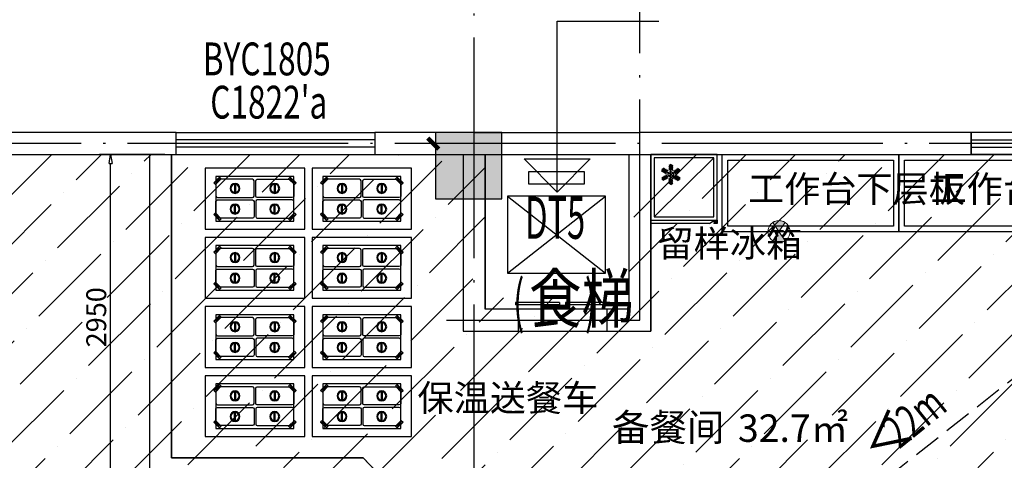
# Model space of a CAD drawing. Extents: x -2381429 to -688953, y -4604227 to 154211.
# Drawn here: x -749408 to -740492, y 57233 to 61227 of the extents above; entities that cross this region are included whole.
import ezdxf
from ezdxf.xclip import XClip

# ---------------------------------------------------------------- set-up
doc = ezdxf.new("R2010")
doc.units = 0
doc.header["$LTSCALE"] = 1000
doc.header["$MEASUREMENT"] = 0
doc.header["$XCLIPFRAME"] = 0
doc.linetypes.add('DASH', pattern=[0.35, 0.25, -0.1])
doc.linetypes.add('DOTE', pattern=[2.4200000000000004, 2, -0.2, 0.02, -0.2])
for name, color, linetype in [('0-厨房设备', 140, 'Continuous'), ('DIM_ELEV', 3, 'Continuous'), ('DOTE', 16, 'DOTE'), ('EVTR', 33, 'Continuous'), ('PUB_DIM', 93, 'Continuous'), ('PUB_HATCH', 8, 'Continuous'), ('PUB_TEXT', 131, 'Continuous'), ('WALL', 2, 'Continuous'), ('WINDOW', 4, 'Continuous'), ('WINDOW_TEXT', 163, 'Continuous'), ('后勤楼模板图20211103$0$COLU', 2, 'Continuous'), ('后勤楼模板图20211103$0$COLU_HATCH', 252, 'Continuous'), ('尺寸22', 7, 'Continuous'), ('布局图', 140, 'Continuous'), ('文字', 3, 'Continuous'), ('疏散距离', 223, 'DASH'), ('设备', 140, 'Continuous')]:
    doc.layers.add(name, color=color, linetype=linetype)
doc.layers.add('06-燃气1', color=1, linetype='Continuous', lineweight=5)
doc.styles.add('_TCH_DIM', font='SIMPLEX.shx', dxfattribs={"width": 0.8, "bigfont": 'GBCBIG.shx'})
doc.styles.add('_TCH_WINDOW', font='SIMPLEX', dxfattribs={"height": 3.5, "bigfont": 'GBCBIG'})
doc.styles.add('宋体', font='txt')
doc.dimstyles.new('A80', dxfattribs={"dimtxt": 180, "dimasz": 80, "dimexe": 100, "dimexo": 100, "dimgap": 40, "dimtad": 1, "dimdec": 0, "dimzin": 12, "dimdsep": 46, "dimtxsty": '宋体', "dimblk": 'CLOSEDBLANK', "dimcen": 0, "dimclrd": 256, "dimclre": 256, "dimclrt": 30, "dimadec": 0, "dimazin": 0, "dimtfac": 1, "dimtdec": 0, "dimtix": 1, "dimtofl": 0, "dimtmove": 1, "dimatfit": 1, "dimldrblk": 'CLOSEDBLANK', "dimfxl": 0, "dimtolj": 1, "dimtzin": 0, "dimarcsym": 0})

# ---------------------------------------------------------------- blocks, each defined once
blk = doc.blocks.new('后勤楼模板图20211103$0$后勤楼柱子')
at = {"layer": '后勤楼模板图20211103$0$COLU_HATCH'}
h = blk.add_hatch(color=0, dxfattribs=at)
h.dxf.hatch_style = 1
h.paths.add_polyline_path([(1455622.270345622, -307345.620225494), (1455022.270345622, -307345.620225494), (1455022.270345622, -307945.620225494), (1455622.270345622, -307945.620225494)])
at = {"layer": '后勤楼模板图20211103$0$COLU', "linetype": 'ByBlock', "lineweight": -2}
blk.add_lwpolyline([(1455622.270345622, -307345.620225494), (1455022.270345622, -307345.620225494), (1455022.270345622, -307945.620225494), (1455622.270345622, -307945.620225494)], close=True, dxfattribs=at)
blk = doc.blocks.new('$WINLIB2D$00000001')
at = {"color": 0}
for points in [[(-0.4999999999999964, 0.5000000000000142), (-0.4999999999999964, -0.4999999999999858)], [(-0.4999999999999964, 0.5000000000000142), (0.5000000000000036, 0.5000000000000142)], [(0.5000000000000036, -0.4999999999999858), (0.5000000000000036, 0.5000000000000142)], [(0.5000000000000036, 0.1666666666666714), (-0.4999999999999964, 0.1666666666666714)], [(0.5000000000000036, -0.1666666666666572), (-0.4999999999999964, -0.1666666666666572)], [(-0.4999999999999964, -0.4999999999999858), (0.5000000000000036, -0.4999999999999858)]]:
    blk.add_lwpolyline(points, dxfattribs=at)
blk = doc.blocks.new('$DORLIB2D$00000127')
at = {"color": 0}
for points in [[(-0.5333333333328483, 0.7948983154366971), (-0.5333333333328483, 0.690405644187237)], [(-0.03333333333284827, 0.7948983154366971), (-0.5333333333328483, 0.7948983154366971)], [(-0.03333333333284827, 0.7948983154366971), (-0.03333333333284827, 0.690405644187237)], [(0.5333333333328483, 0.7948983154366971), (0.03333333333284827, 0.7948983154366971)], [(0.03333333333284827, 0.7948983154366971), (0.03333333333284827, 0.690405644187237)], [(0.5333333333328483, 0.7948983154366971), (0.5333333333328483, 0.690405644187237)], [(-0.03333333333284827, 0.690405644187237), (-0.5333333333328483, 0.690405644187237)], [(0.5333333333328483, 0.690405644187237), (0.03333333333284827, 0.690405644187237)], [(0.5, 0.4999999999999858), (-0.5, 0.4999999999999858)]]:
    blk.add_lwpolyline(points, dxfattribs=at)
blk = doc.blocks.new('_ArchTick')
at = {"color": 0, "linetype": 'ByBlock', "const_width": 0.4}
blk.add_lwpolyline([(-0.5, -0.5), (0.5, 0.5)], dxfattribs=at)
blk = doc.blocks.new('_ClosedBlank')
at = {"color": 0, "linetype": 'ByBlock', "lineweight": -2}
for p, q in [((-1, 0.1666666666666667), (0, 0)), ((-1, 0.1666666666666667), (-1, -0.1666666666666667)), ((0, 0), (-1, -0.1666666666666667))]:
    blk.add_line(p, q, dxfattribs=at)
blk = doc.blocks.new('*D147')
at = {"layer": 'Defpoints', "color": 0, "ltscale": 0.9196711658220739, "transparency": 16777216}
for p in [(-748584.3818171236, 60004.66359806065), (-747991.9558138517, 60004.66359806065), (-747814.8256719314, 57054.66359806061)]:
    blk.add_point(p, dxfattribs=at)
at = {"layer": '尺寸22', "lineweight": -2, "ltscale": 0.9196711658220739, "transparency": 16777216}
for p, q in [((-748091.9558138517, 60004.66359806065), (-748684.3818171236, 60004.66359806065)), ((-748584.3818171236, 57134.66359806061), (-748584.3818171236, 59924.66359806065)), ((-747914.8256719314, 57054.66359806061), (-748684.3818171236, 57054.66359806061))]:
    blk.add_line(p, q, dxfattribs=at)
at = {"layer": '尺寸22', "lineweight": -2, "ltscale": 0.9196711658220739, "transparency": 16777216, "xscale": 80, "yscale": 80, "zscale": 80}
for p, rotation in [((-748584.3818171236, 60004.66359806065), 90), ((-748584.3818171236, 57054.66359806061), 270)]:
    blk.add_blockref('_ClosedBlank', p, dxfattribs=dict(at, rotation=rotation))
at = {"layer": '尺寸22', "color": 30, "ltscale": 0.9196711658220739, "transparency": 16777216, "insert": (-748714.3818171235, 58529.66359806083), "char_height": 180, "attachment_point": 5, "rotation": 90, "style": '宋体'}
blk.add_mtext('\\A1;2950', dxfattribs=at)
blk = doc.blocks.new('餐车、')
at = {"layer": '0-厨房设备'}
for p, q in [((547116.8295920352, 269968.7910028147), (547116.8295920352, 270519.1060713055)), ((547116.8295920352, 270519.1060713055), (548017.3158934033, 270519.1060713055)), ((548017.3158934033, 270519.1060713055), (548017.3158934033, 269968.7910028147)), ((547194.3563915386, 270387.4348800106), (547247.3288601632, 270440.4073486353)), ((547263.2206007508, 270424.5156080478), (547194.3563915386, 270387.4348800106)), ((547210.2481321259, 270371.5431394232), (547247.3288601632, 270440.4073486353)), ((547210.2481321259, 270371.5431394232), (547263.2206007508, 270424.5156080478)), ((547263.2206007508, 270424.5156080478), (547247.3288601632, 270440.4073486353)), ((547871.9248846876, 270424.5156080478), (547887.8166252752, 270440.4073486353)), ((547924.8973533125, 270371.5431394232), (547871.9248846876, 270424.5156080478)), ((547871.9248846876, 270424.5156080478), (547940.7890938998, 270387.4348800106)), ((547940.7890938998, 270387.4348800106), (547887.8166252752, 270440.4073486353)), ((547924.8973533125, 270371.5431394232), (547887.8166252752, 270440.4073486353)), ((547210.2481321259, 270371.5431394232), (547194.3563915386, 270387.4348800106)), ((547383.1977427197, 270374.2833414276), (547383.1977427197, 270299.9102973166)), ((547392.1874687469, 270374.2833414276), (547392.1874687469, 270299.9102973166)), ((547742.9580166915, 270374.2833414276), (547742.9580166915, 270299.9102973166)), ((547751.9477427187, 270374.2833414276), (547751.9477427187, 270299.9102973166)), ((547924.8973533125, 270371.5431394232), (547940.7890938998, 270387.4348800106)), ((547383.1977427197, 270112.6137326926), (547383.1977427197, 270186.9867768035)), ((547392.1874687469, 270112.6137326926), (547392.1874687469, 270186.9867768035)), ((547742.9580166915, 270112.6137326926), (547742.9580166915, 270186.9867768035)), ((547751.9477427187, 270112.6137326926), (547751.9477427187, 270186.9867768035)), ((547210.2481321259, 270115.353934697), (547194.3563915386, 270099.4621941096)), ((547194.3563915386, 270099.4621941096), (547247.3288601632, 270046.489725485)), ((547263.2206007508, 270062.3814660723), (547194.3563915386, 270099.4621941096)), ((547210.2481321259, 270115.353934697), (547263.2206007508, 270062.3814660723)), ((547210.2481321259, 270115.353934697), (547247.3288601632, 270046.489725485)), ((547263.2206007508, 270062.3814660723), (547247.3288601632, 270046.4897254849)), ((547924.8973533125, 270115.353934697), (547871.9248846876, 270062.3814660723)), ((547871.9248846876, 270062.3814660723), (547940.7890938998, 270099.4621941096)), ((547871.9248846876, 270062.3814660723), (547887.8166252752, 270046.4897254849)), ((547924.8973533125, 270115.353934697), (547887.8166252752, 270046.489725485)), ((547940.7890938998, 270099.4621941096), (547887.8166252752, 270046.489725485)), ((547924.8973533125, 270115.353934697), (547940.7890938998, 270099.4621941096)), ((548017.3158934033, 269968.7910028147), (547116.8295920352, 269968.7910028147))]:
    blk.add_line(p, q, dxfattribs=at)
blk.add_lwpolyline([(547919.8415783348, 270041.2653178831), (547215.3039071036, 270041.2653178831), (547215.3039071036, 270445.6317562371), (547919.8415783348, 270445.6317562371)], close=True, dxfattribs=at)
for points in [[(547215.3039071036, 270405.9752440293), (547215.3039071036, 270268.218394715, 0.414213562373095), (547228.7884961446, 270254.733805674), (547546.596715322, 270254.733805674, 0.414213562373095), (547560.081304363, 270268.218394715), (547560.081304363, 270405.9752440293, 0.4142135623731039), (547546.596715322, 270419.4598330703), (547228.7884961446, 270419.4598330703, 0.414213562373095)], [(547919.8415783348, 270405.9752440293), (547919.8415783348, 270268.218394715, -0.414213562373095), (547906.3569892938, 270254.733805674), (547588.5487701164, 270254.733805674, -0.414213562373095), (547575.0641810754, 270268.218394715), (547575.0641810754, 270405.9752440293, -0.4142135623731039), (547588.5487701164, 270419.4598330703), (547906.3569892938, 270419.4598330703, -0.414213562373095)], [(547215.3039071036, 270080.9218300909), (547215.3039071036, 270218.6786794051, -0.414213562373095), (547228.7884961446, 270232.1632684462), (547546.596715322, 270232.1632684462, -0.414213562373095), (547560.081304363, 270218.6786794051), (547560.081304363, 270080.9218300909, -0.4142135623731039), (547546.596715322, 270067.4372410498), (547228.7884961446, 270067.4372410498, -0.414213562373095)], [(547919.8415783348, 270080.9218300909), (547919.8415783348, 270218.6786794051, 0.414213562373095), (547906.3569892938, 270232.1632684462), (547588.5487701164, 270232.1632684462, 0.414213562373095), (547575.0641810754, 270218.6786794051), (547575.0641810754, 270080.9218300909, 0.4142135623731039), (547588.5487701164, 270067.4372410498), (547906.3569892938, 270067.4372410498, 0.414213562373095)]]:
    blk.add_lwpolyline(points, format="xyb", close=True, dxfattribs=at)
for centre, radius in [((547387.6926057334, 270337.0968193721), 44.9486301368125), ((547387.6926057334, 270337.0968193721), 37.45719178067709), ((547747.452879705, 270337.0968193721), 44.9486301368125), ((547747.452879705, 270337.0968193721), 37.45719178067709), ((547387.6926057334, 270149.8002547481), 44.9486301368125), ((547387.6926057334, 270149.8002547481), 37.45719178067709), ((547747.452879705, 270149.8002547481), 44.9486301368125), ((547747.452879705, 270149.8002547481), 37.45719178067709)]:
    blk.add_circle(centre, radius, dxfattribs=at)
blk = doc.blocks.new('318陈列柜')
at = {"layer": '设备'}
for p, q in [((290150.7407384454, 745787.9187860031), (290690.7407384454, 746322.9187860031)), ((290300.7407384454, 746262.9187860031), (290282.7407384454, 746252.5264811578)), ((290300.7407384454, 746252.5264811578), (290282.7407384454, 746242.1341763124)), ((290300.7407384454, 746262.9187860031), (290318.7407384454, 746252.5264811578)), ((290300.7407384454, 746082.9187860031), (290300.7407384454, 746262.9187860031)), ((290300.7407384454, 746252.5264811578), (290318.7407384454, 746242.1341763124)), ((290240.7984521048, 746228.3110908486), (290222.7984521048, 746217.9187860033)), ((290222.7984521047, 746197.1341763124), (290222.7984521048, 746217.9187860031)), ((290378.6830247859, 746127.9187860031), (290222.7984521047, 746217.9187860031)), ((290222.7984521048, 746127.9187860031), (290378.6830247859, 746217.9187860031)), ((290249.7984521048, 746223.114938426), (290231.7984521047, 746212.7226335806)), ((290231.7984521047, 746191.9380238897), (290231.7984521047, 746212.7226335804)), ((290258.7984521048, 746217.9187860033), (290240.7984521048, 746207.5264811579)), ((290240.7984521047, 746186.741871467), (290240.7984521047, 746207.5264811578)), ((290240.7984521047, 746159.0957005394), (290240.7984521047, 746138.3110908486)), ((290267.7984521048, 746212.7226335804), (290249.7984521048, 746202.330328735)), ((290249.7984521047, 746181.5457190442), (290249.7984521048, 746202.330328735)), ((290249.7984521047, 746164.2918529621), (290249.7984521048, 746143.5072432713)), ((290276.7984521048, 746207.5264811578), (290258.7984521047, 746197.1341763124)), ((290258.7984521047, 746176.3495666215), (290258.7984521047, 746197.1341763124)), ((290258.7984521047, 746169.4880053848), (290258.7984521047, 746148.703395694)), ((290300.7407384454, 746200.5649569307), (290276.7984521048, 746186.741871467)), ((290276.7984521047, 746159.0957005394), (290276.7984521048, 746186.7418714669)), ((290300.7407384454, 746145.2726150756), (290276.7984521048, 746159.0957005394)), ((290300.7407384454, 746242.1341763124), (290282.7407384454, 746231.741871467)), ((290300.7407384453, 746231.741871467), (290282.7407384454, 746221.3495666216)), ((290300.7407384453, 746221.3495666216), (290282.7407384454, 746210.9572617761)), ((290300.7407384454, 746242.1341763124), (290318.7407384454, 746231.741871467)), ((290300.7407384454, 746231.741871467), (290318.7407384454, 746221.3495666216)), ((290300.7407384454, 746221.3495666216), (290318.7407384454, 746210.9572617761)), ((290300.7407384454, 746200.5649569307), (290324.6830247861, 746186.741871467)), ((290300.7407384454, 746145.2726150756), (290324.6830247861, 746159.0957005393)), ((290324.6830247861, 746207.5264811578), (290342.6830247861, 746197.1341763124)), ((290324.6830247861, 746186.7418714669), (290324.683024786, 746159.0957005393)), ((290333.6830247861, 746212.7226335804), (290351.6830247861, 746202.330328735)), ((290342.6830247861, 746217.9187860033), (290360.6830247861, 746207.5264811578)), ((290342.6830247861, 746176.3495666215), (290342.6830247861, 746197.1341763124)), ((290342.6830247861, 746169.4880053848), (290342.6830247861, 746148.703395694)), ((290351.6830247861, 746223.114938426), (290369.6830247861, 746212.7226335804)), ((290351.6830247861, 746181.5457190442), (290351.6830247861, 746202.330328735)), ((290351.6830247861, 746164.2918529621), (290351.6830247861, 746143.5072432713)), ((290360.6830247861, 746228.3110908486), (290378.6830247861, 746217.9187860031)), ((290360.6830247861, 746186.741871467), (290360.6830247861, 746207.5264811578)), ((290360.6830247861, 746159.0957005394), (290360.6830247861, 746138.3110908486)), ((290369.6830247861, 746191.9380238897), (290369.6830247861, 746212.7226335804)), ((290378.6830247861, 746197.1341763124), (290378.6830247861, 746217.9187860031)), ((290222.7984521047, 746148.703395694), (290222.7984521048, 746127.9187860031)), ((290240.7984521048, 746117.5264811576), (290222.7984521048, 746127.9187860031)), ((290231.7984521047, 746153.8995481167), (290231.7984521047, 746133.1149384258)), ((290249.7984521048, 746122.7226335803), (290231.7984521048, 746133.1149384258)), ((290258.7984521048, 746127.9187860031), (290240.7984521048, 746138.3110908485)), ((290267.7984521048, 746133.1149384258), (290249.7984521048, 746143.5072432712)), ((290276.7984521048, 746138.3110908485), (290258.7984521048, 746148.7033956939)), ((290300.7407384453, 746124.4880053848), (290282.7407384454, 746134.8803102302)), ((290300.7407384453, 746114.0957005394), (290282.7407384454, 746124.4880053848)), ((290300.7407384454, 746103.703395694), (290282.7407384454, 746114.0957005394)), ((290300.7407384454, 746093.3110908486), (290282.7407384454, 746103.703395694)), ((290300.7407384454, 746082.9187860031), (290282.7407384454, 746093.3110908486)), ((290300.7407384454, 746124.4880053848), (290318.7407384454, 746134.8803102302)), ((290300.7407384454, 746114.0957005394), (290318.7407384454, 746124.4880053848)), ((290300.7407384454, 746103.703395694), (290318.7407384454, 746114.0957005394)), ((290300.7407384454, 746093.3110908486), (290318.7407384454, 746103.703395694)), ((290300.7407384454, 746082.9187860031), (290318.7407384454, 746093.3110908486)), ((290324.6830247859, 746138.3110908484), (290342.683024786, 746148.7033956939)), ((290333.6830247859, 746133.1149384257), (290351.6830247859, 746143.5072432712)), ((290342.6830247859, 746127.918786003), (290360.6830247859, 746138.3110908484)), ((290351.6830247859, 746122.7226335803), (290369.6830247859, 746133.1149384257)), ((290360.6830247859, 746117.5264811576), (290378.6830247859, 746127.918786003)), ((290369.6830247861, 746153.8995481167), (290369.6830247861, 746133.1149384258)), ((290378.6830247861, 746148.703395694), (290378.6830247861, 746127.9187860031)), ((290120.7407384454, 745757.9187860031), (290720.7407384454, 745757.9187860031)), ((290120.7407384454, 745727.9187860031), (290120.7407384454, 745757.9187860031)), ((290650.7407384368, 745727.918786006), (290120.7407384454, 745727.918786003)), ((290680.740738445, 745747.9187860031), (290715.740738445, 745747.9187860031)), ((290690.7407384436, 745732.9187860065), (290690.7407384432, 745727.9187860086)), ((290715.7407384436, 745732.9187860066), (290690.7407384436, 745732.9187860065)), ((290720.7407384432, 745727.9187860066), (290690.7407384432, 745727.9187860065)), ((290715.7407384447, 745747.9187860031), (290715.7407384436, 745732.9187860066)), ((290720.7407384454, 745757.9187860031), (290720.7407384432, 745727.9187860064))]:
    blk.add_line(p, q, dxfattribs=at)
at = {"layer": '设备', "ltscale": 400}
blk.add_line((290650.7407384432, 745727.9187860115), (290680.740738445, 745747.9187860031), dxfattribs=at)
at = {"layer": '设备'}
for points in [[(290720.7407384454, 746352.9187860031), (290120.7407384454, 746352.9187860031), (290120.7407384454, 745757.9187860031), (290720.7407384454, 745757.9187860031)], [(290690.7407384454, 746322.9187860031), (290150.7407384454, 746322.9187860031), (290150.7407384454, 745787.9187860031), (290690.7407384454, 745787.9187860031)]]:
    blk.add_lwpolyline(points, close=True, dxfattribs=at)
blk = doc.blocks.new('燃气口')
at = {"layer": '06-燃气1', "lineweight": 13}
h = blk.add_hatch(color=256, dxfattribs=at)
edge = h.paths.add_edge_path()
edge.add_line((55.48863025293394, 83.1926193400177), (0, 0))
edge.add_line((0, 0), (55.48863025293394, -83.1926193400177))
edge.add_arc((0, -3.652189661806915e-12), 99.99999999999648, 236.2971160600846, 303.70288393991535, ccw=False)
edge.add_line((-55.48863025293394, -83.1926193400177), (0, 0))
edge.add_line((0, 0), (-55.48863025293394, 83.1926193400177))
edge.add_arc((0, 3.652189661806915e-12), 99.99999999999648, 56.29711606008459, 123.70288393991541, ccw=False)
blk.add_lwpolyline([(55.48863025293394, 83.1926193400177), (0, 0), (55.48863025293394, -83.1926193400177, -0.3028977392912622), (-55.48863025293394, -83.1926193400177), (0, 0), (-55.48863025293394, 83.1926193400177, -0.3028977392912622), (55.48863025293394, 83.1926193400177, 0.4142135623730951)], format="xyb", dxfattribs=at)
blk.add_circle((0, 0), 100, dxfattribs=at)

msp = doc.modelspace()

# ---------------------------------------------------------------- hatches: boundary and pattern name
at = {"layer": 'PUB_HATCH'}
h = msp.add_hatch(dxfattribs=at)
h.set_pattern_fill('ANSI36', color=256, scale=200)
h.set_pattern_definition([(45, (0, 0), (168.3798022700467, 617.3926083235043), [793.75, -158.75, 0, -158.75])])
h.paths.add_polyline_path([(-750741.9558138476, 55004.66359806056), (-750741.9558138475, 55304.66359806055), (-749741.9558138475, 55304.66359806056), (-749741.9558138475, 55004.66359806056)], flags=16)
h.paths.add_polyline_path([(-752384.2157497108, 53004.65741745179), (-752384.2157497102, 43904.65737362786), (-721291.9631324792, 43904.63517748741), (-721291.9558138517, 53204.66359806064), (-720191.9860357858, 53204.66359806064), (-720191.9988251245, 60004.65753227216), (-743891.9558138517, 60004.65753224621), (-743891.9558138516, 58704.66359806146), (-745191.9558138505, 58704.66359806147), (-745191.9558138505, 60004.65753224478), (-750591.9557368251, 60004.65753223887), (-750591.9558138362, 60004.6635980611), (-750591.9558138368, 58004.66359805944), (-752391.9558138497, 58004.66359805947), (-752391.9558138538, 53004.65753225698)])
h.paths.add_polyline_path([(-747591.9630635832, 45204.66359740839), (-745191.9557997463, 45204.66359740838), (-745191.9557997464, 43904.66359740752), (-747591.9630635834, 43904.66359740752)])

# ---------------------------------------------------------------- linework, layer by layer
at = {"layer": '0-厨房设备'}
for points in [[(-743045.8601333343, 60004.66379784868), (-741445.5746333341, 60004.66379784868), (-741445.5746333341, 59304.66389784944), (-743045.8601333343, 59304.66389784944)], [(-741445.5746333341, 60004.66379784868), (-739845.2891333338, 60004.66379784868), (-739845.2891333338, 59304.66389784944), (-741445.5746333341, 59304.66389784944)], [(-742995.8601333343, 59954.66379784868), (-741495.5746333341, 59954.66379784868), (-741495.5746333341, 59354.66389784944), (-742995.8601333343, 59354.66389784944)], [(-741395.5746333341, 59954.66379784868), (-739895.2891333338, 59954.66379784868), (-739895.2891333338, 59354.66389784944), (-741395.5746333341, 59354.66389784944)]]:
    msp.add_lwpolyline(points, close=True, dxfattribs=at)
at = {"layer": 'DIM_ELEV'}
for p, q in [((-744540.671968308, 59664.9593146001), (-744540.671968308, 61214.68152880203)), ((-744540.671968308, 61214.68152880203), (-743620.671968308, 61214.68152880203)), ((-744540.671968308, 59664.9593146001), (-744840.671968308, 59964.9593146001)), ((-744840.671968308, 59964.9593146001), (-744240.671968308, 59964.9593146001)), ((-744540.671968308, 59664.9593146001), (-744240.671968308, 59964.9593146001))]:
    msp.add_line(p, q, dxfattribs=at)
at = {"layer": 'DOTE'}
for p, q in [((-745291.9558138499, 39704.66359806062), (-745291.9558138499, 63204.66359787532)), ((-743791.95581385, 58504.66359806065), (-743791.9558138499, 63204.66359787532)), ((-705291.95581385, 60104.66359806062), (-761305.6090737876, 60104.66359806062)), ((-705291.95581385, 60104.66359806064), (-761305.6090737876, 60104.66359806064)), ((-745541.9558138503, 58504.66359806064), (-743791.95581385, 58504.66359806064))]:
    msp.add_line(p, q, dxfattribs=at)
at = {"layer": 'EVTR'}
for p, q in [((-744801.642284658, 59849.51232245829), (-744801.642284658, 59738.49609710047)), ((-744294.1395401604, 59849.51232245829), (-744801.642284658, 59849.51232245829)), ((-744294.1395401604, 59738.49609710047), (-744294.1395401604, 59849.51232245829)), ((-744801.642284658, 59738.49609710047), (-744294.1395401604, 59738.49609710047)), ((-744991.9558138446, 59627.47987174265), (-744991.9558138446, 58929.66359806195)), ((-744103.8260109739, 59627.47987174265), (-744991.9558138446, 59627.47987174265)), ((-744991.9558138446, 59627.47987174265), (-744103.8260109739, 58929.66359806195)), ((-744991.9558138446, 58929.66359806195), (-744103.8260109739, 59627.47987174265)), ((-744103.8260109739, 58929.66359806195), (-744103.8260109739, 59627.47987174265)), ((-744991.9558138446, 58929.66359806195), (-744103.8260109739, 58929.66359806195))]:
    msp.add_line(p, q, dxfattribs=at)
at = {"layer": 'PUB_DIM', "transparency": 16777216}
msp.add_line((-745401.4643050431, 60104.66359806062), (-745913.4026206753, 60104.66359806062), dxfattribs=at)
at = {"layer": 'PUB_HATCH'}
msp.add_lwpolyline([(-750591.9557368251, 60004.65753223887), (-720191.9988251245, 60004.65753227216), (-720191.985847707, 53204.66359806064), (-721291.9558138517, 53204.66359806064), (-721291.9631324793, 43904.63509849758), (-752384.2157497102, 43904.65753160714), (-752384.2157497094, 50805.15334241676), (-752384.2157497094, 50805.15334241676), (-752384.2157497108, 53004.65741745179), (-752391.9558138538, 53004.65753225698), (-752391.9558138475, 55504.65753225017), (-752391.9558138544, 55504.65753225872), (-752391.9558138497, 58004.66359805947), (-750591.9558138368, 58004.66359805944), (-750591.9558138362, 60004.6635980611), (-750591.9558138363, 60004.65753223887)], dxfattribs=at)
msp.add_lwpolyline([(-745191.9558138505, 60004.66359806266), (-743891.9558138516, 60004.66359806266), (-743891.9558138516, 58604.66359806146), (-745191.9558138505, 58604.66359806146)], close=True, dxfattribs=at)
at = {"layer": 'WALL'}
for p, q in [((-747991.9558138561, 60204.66359806116), (-750491.9558138374, 60204.66359806062)), ((-747991.9558138562, 60004.66359806056), (-747991.9558138561, 60204.66359806116)), ((-745291.9558138497, 60204.66359806062), (-746191.9558138561, 60204.66359806116)), ((-746191.9558138561, 60204.66359806116), (-746191.9558138561, 60004.66359806056)), ((-745291.9558138497, 60204.66359806062), (-743791.9558138512, 60204.66359806062)), ((-740791.9558138466, 60204.66359806064), (-743791.9558138512, 60204.66359806062)), ((-740791.9558138467, 60004.66359806067), (-740791.9558138466, 60204.66359806064)), ((-750391.9558138363, 60004.6635980607), (-747991.9558138562, 60004.66359806056)), ((-748231.9558138375, 60004.66359806058), (-748231.9558138374, 57054.66359806058)), ((-748031.9558138374, 60004.66359806056), (-748031.9558138374, 57254.66359806058)), ((-746191.9558138561, 60004.66359806056), (-745391.9558138493, 60004.66359806068)), ((-745391.9558138493, 60004.66359806068), (-745391.9558138502, 58404.66359806543)), ((-745191.9558138491, 60004.66359806265), (-743891.9558138549, 60004.66359806267)), ((-745191.9558138491, 60004.66359806265), (-745191.9558138491, 58604.66359806139)), ((-743891.9558138549, 60004.66359806267), (-743891.9558138548, 58604.66359806139)), ((-743691.9558138547, 60004.66359806064), (-740791.9558138467, 60004.66359806067)), ((-743691.9558138547, 60004.66359806064), (-743691.9558138548, 58404.66359806633)), ((-744891.9558138562, 58604.66359805661), (-745191.9558138491, 58604.66359806139)), ((-744891.9558138561, 58404.66359806763), (-744891.9558138562, 58604.66359805661)), ((-743891.9558138548, 58604.66359806139), (-744091.9558138562, 58604.66359805661)), ((-744091.9558138562, 58604.66359805661), (-744091.9558138562, 58404.66359806763)), ((-745391.9558138502, 58404.66359806543), (-744891.9558138561, 58404.66359806763)), ((-744091.9558138562, 58404.66359806763), (-743691.9558138548, 58404.66359806633)), ((-748031.9558138374, 57254.66359806058), (-746297.4684961879, 57254.66359806058)), ((-746297.4684961879, 57254.66359806058), (-745191.9558138506, 56097.55063330005))]:
    msp.add_line(p, q, dxfattribs=at)
at = {"layer": '布局图', "ltscale": 0.9196711658220739}
msp.add_lwpolyline([(-739111.955799691, 60004.66359805976), (-739111.9557996225, 56854.66670356848), (-741496.0937448852, 56854.66670351656), (-743441.9558138502, 55204.66670347418), (-743441.9558138503, 53204.66359806063), (-744991.9557996909, 53204.66359806063), (-744991.9557996909, 53704.6635778331), (-745191.9630342838, 53704.66359066854), (-745191.9630342838, 56097.55819075014), (-746297.4684961879, 57254.66359806058), (-748031.9558138374, 57254.66359806058), (-748031.9558138374, 60004.66359806056), (-745641.9557996909, 60004.66359806064), (-745641.9557996909, 59604.66049112362), (-745391.9558138496, 59604.66049112362), (-745391.9558138443, 58404.66359806543), (-743691.9558138548, 58404.66359806633), (-743691.9558138548, 60004.66359806064), (-739111.955799691, 60004.66359805976)], dxfattribs=at)
at = {"layer": '疏散距离'}
msp.add_lwpolyline([(-738341.9630342837, 59604.65607643004), (-743541.9654893503, 55504.66122940453), (-745041.9580336061, 53004.1585157049), (-752241.9569041186, 50204.15180526922)], dxfattribs=at)

# ---------------------------------------------------------------- block references
at = {"layer": '0-厨房设备'}
msp.add_blockref('318陈列柜', (-1033812.6965523, -686348.2551879425), dxfattribs=at)
at = {"layer": '0-厨房设备', "xscale": -1}
for p in [(-199710.3942139771, -210639.2463228849), (-198741.6856290883, -210639.2463228849), (-199710.3942139771, -211266.2167996054), (-198741.6856290883, -211266.2167996054), (-199710.394213977, -211893.1872763259), (-198741.6856290881, -211893.1872763259), (-199710.394213977, -212520.1577530464), (-198741.6856290881, -212520.1577530464)]:
    msp.add_blockref('餐车、', p, dxfattribs=at)
at = {"layer": '06-燃气1'}
msp.add_blockref('燃气口', (-742532.7496940789, 59305.80530240837), dxfattribs=at)
at = {"layer": 'PUB_DIM', "transparency": 16777216, "xscale": 100, "yscale": 100, "zscale": 100, "rotation": 90}
msp.add_blockref('_ArchTick', (-745663.4026206753, 60104.66359806062), dxfattribs=at)
at = {"layer": 'WINDOW'}
ref = msp.add_blockref('$WINLIB2D$00000001', (-747091.9558138514, 60104.66359806062), dxfattribs=dict(at, xscale=1800, yscale=-200, zscale=1800))
ref.add_attrib('A', "C1822'a", (-747681.9558138517, 60330.91359806071), dxfattribs={"layer": 'WINDOW_TEXT', "height": 297.5, "style": '_TCH_WINDOW', "width": 0.7058823529411765})
ref = msp.add_blockref('$WINLIB2D$00000001', (-739891.9558138492, 60104.66359806062), dxfattribs=dict(at, xscale=-1800, yscale=-200, zscale=-1800, rotation=359.9999999999999))
ref.add_attrib('A', 'C1828', (-740346.9558138493, 60330.91359806071), dxfattribs={"layer": 'WINDOW_TEXT', "height": 297.5, "style": '_TCH_WINDOW', "width": 0.7058823529411765})
at = {"layer": 'WINDOW', "xscale": 800, "yscale": 200, "zscale": 800, "rotation": 359.9999999999997}
msp.add_blockref('$DORLIB2D$00000127', (-744491.9558138514, 58504.66359806186), dxfattribs=at)
at = {"layer": '后勤楼模板图20211103$0$COLU', "color": 30}
ref = msp.add_blockref('后勤楼模板图20211103$0$后勤楼柱子', (-2200664.226145313, 367550.2807166176), dxfattribs=at)
XClip(ref).set_block_clipping_path([(1433848.6721675093, -341342.17227138695), (1509577.1317348839, -298588.2336493295)])

# ---------------------------------------------------------------- texts
at = {"style": '宋体'}
for s, p in [('备餐间', (-744044.7401145848, 57406.99120824545)), ('32.7㎡', (-742904.1262802014, 57400.13374280697))]:
    msp.add_text(s, height=248.8320000000001, dxfattribs=at).set_placement(p)
at = {"layer": 'PUB_TEXT', "style": '_TCH_DIM'}
for s, height, width, p in [('DT5', 382.5, 0.5647058823529412, (-744830.3176869177, 59241.03927536404)), ('食梯', 434.0425531914893, 0.8, (-744794.6174768934, 58482.27453888489)), ('(', 382.5, 0.5647058823529412, (-744938.6174768934, 58482.27453888489)), (')', 382.5, 0.5647058823529412, (-744289.0855619997, 58482.27453888489))]:
    msp.add_text(s, height=height, dxfattribs=dict(at, width=width)).set_placement(p)
at = {"layer": 'WINDOW_TEXT', "style": '_TCH_WINDOW', "width": 0.7058823529411765}
msp.add_text('BYC1805', height=297.5, dxfattribs=at).set_placement((-747750.0204864757, 60723.07983790097))
at = {"layer": '文字', "style": '_TCH_DIM'}
for s, p in [('工作台下层板', (-742812.8931077303, 59574.21024021106)), ('工作台下层板', (-741160.350726195, 59574.21024021106)), ('留样冰箱', (-743632.4481608573, 59077.50294154855)), ('保温送餐车', (-745805.6945130747, 57678.40485395151))]:
    msp.add_text(s, height=240, dxfattribs=at).set_placement(p)
at = {"layer": '疏散距离', "style": '_TCH_WINDOW', "width": 0.7058823529411765}
msp.add_text('22m', height=297.4999999999999, rotation=38.8399335098045, dxfattribs=at).set_placement((-741445.2251805284, 57329.2392338063))
at = {"layer": '疏散距离', "style": '_TCH_WINDOW'}
msp.add_text('＜', height=337.5886524822694, rotation=38.8399335098045, dxfattribs=at).set_placement((-741636.6359706841, 57175.12123492696))

# ---------------------------------------------------------------- dimensions: what is measured, and where the dimension line sits
at = {"layer": '尺寸22', "ltscale": 0.9196711658220739}
dim = msp.add_linear_dim(base=(-748584.3818171236, 60004.66359806065), p1=(-747814.8256719311, 57054.66359806058), p2=(-747991.9558138514, 60004.66359806062), angle=90, dimstyle='A80', dxfattribs=at)
dim.commit()
dim.dimension.update_dxf_attribs({"geometry": '*D147', "text_midpoint": (-748714.3818171235, 58529.66359806083)})

doc.saveas('drawing.dxf')
